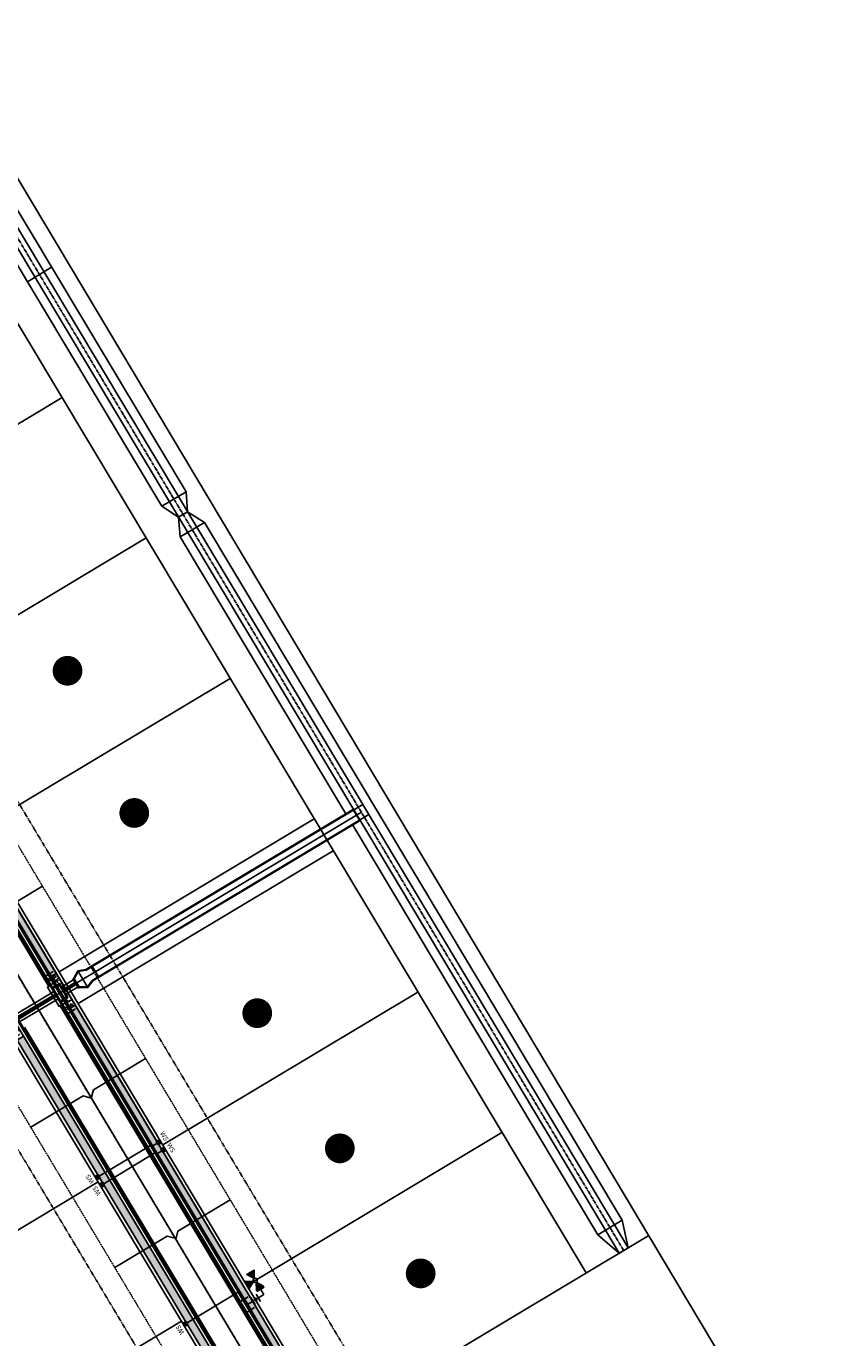
# Model space of a CAD drawing. Extents: x 2208253 to 2212745, y 13759387 to 13769293.
# Drawn here: x 2212198 to 2212745, y 13763728 to 13764609 of the extents above; entities that cross this region are included whole.
import ezdxf

# ---------------------------------------------------------------- set-up
doc = ezdxf.new("R2010")
doc.units = 0
doc.header["$MEASUREMENT"] = 0
for name, pattern in [('CENTER2', [1.125, 0.75, -0.125, 0.125, -0.125]), ('HIDDEN2', [0.1875, 0.125, -0.0625]), ('PHANTOM2', [1.25, 0.625, -0.125, 0.125, -0.125, 0.125, -0.125])]:
    doc.linetypes.add(name, pattern=pattern)
for name, color, linetype in [('C-BNDY U1', 5, 'Continuous'), ('C-BSL-ESMT', 1, 'PHANTOM2'), ('C-DRN-CL', 1, 'CENTER2'), ('C-DRN-CONC', 2, 'Continuous'), ('C-DRN-EARTHEN CHANNEL', 15, 'Continuous'), ('C-DRN-PIPE', 2, 'Continuous'), ('C-DRN-RAIL', 1, 'Continuous'), ('C-ESMT', 1, 'HIDDEN2'), ('C-LOT', 2, 'Continuous'), ('C-ROW', 3, 'Continuous'), ('C-SSWR-LAT', 2, 'Continuous'), ('C-SSWR-PIPE', 3, 'Continuous'), ('C-STR-BOC', 1, 'Continuous'), ('C-STR-CL-revised', 1, 'CENTER2'), ('C-STR-FOC', 2, 'Continuous'), ('C-STR-GUTTER', 8, 'Continuous'), ('C-STR-SWK', 15, 'Continuous'), ('C-STR-SWK-HOMEOWNER', 244, 'Continuous'), ('C-WATR LBL FEAT', 1, 'Continuous'), ('C-WATR-MTR', 1, 'Continuous'), ('C-WATR-PIPE', 4, 'Continuous'), ('COUNT', 7, 'Continuous')]:
    doc.layers.add(name, color=color, linetype=linetype)
doc.styles.get("Standard").update_dxf_attribs({"font": 'simplex.shx'})

# ---------------------------------------------------------------- blocks, each defined once
blk = doc.blocks.new('*U218')
h = blk.add_hatch(color=256)
h.dxf.hatch_style = 1
h.paths.add_polyline_path([(13.97979797979795, 18), (7, 22.03030302934349), (6.999999999999998, 13.96969697065651)])
h = blk.add_hatch(color=256)
h.dxf.hatch_style = 1
h.paths.add_polyline_path([(16.04380565067856, 15.98027297205859), (12.16579875294179, 8.914723817415457), (20.22450959451594, 9.089508363624873)])
h = blk.add_hatch(color=256)
h.dxf.hatch_style = 1
h.paths.add_polyline_path([(18.02020202020205, 18), (25, 22.03030302934349), (25, 13.96969696969712)])
h = blk.add_hatch(color=256)
h.dxf.hatch_style = 1
edge = h.paths.add_edge_path()
edge.add_arc((0, 9), 2, -90.00000000000001, 270)
for p, q in [((0, 18), (6, 18)), ((0, 18), (0, 12)), ((6, 14), (6, 22)), ((-6, 4), (-6, -4)), ((-6, 0), (6, 0)), ((-4, 12), (4, 12)), ((-4, 6), (4, 6)), ((0, 0), (0, 6)), ((6, 4), (6, -4))]:
    blk.add_line(p, q)
at = {"flags": 128}
for points in [[(13.97979797979795, 18), (7, 22.03030302934349), (6.999999999999998, 13.96969697065651)], [(16.04380565067856, 15.98027297205859), (12.16579875294179, 8.914723817415457), (20.22450959451594, 9.089508363624873)], [(18.02020202020205, 18), (25, 22.03030302934349), (25, 13.96969696969712)]]:
    blk.add_lwpolyline(points, close=True, dxfattribs=at)
blk.add_circle((16, 18), 2.020202020202053)
blk = doc.blocks.new('*U42')
at = {"layer": 'C-WATR-MTR'}
blk.add_hatch(color=256, dxfattribs=at).paths.add_polyline_path([(2017743.177166895, 13703531.86007454), (2017745.680665627, 13703531.85358643), (2017745.68709977, 13703534.33626282), (2017743.18360103, 13703534.34275092)])
blk.add_line((2017745.683882698, 13703533.09492462), (2017739.691657515, 13703533.11045416), dxfattribs=at)
blk.add_lwpolyline([(2017743.177166895, 13703531.86007454), (2017745.680665627, 13703531.85358643), (2017745.68709977, 13703534.33626282), (2017743.18360103, 13703534.34275092)], close=True, dxfattribs=at)
at = {"layer": 'C-WATR-MTR', "lineweight": -3, "insert": (2017749.201229757, 13703531.61011264), "char_height": 3.25, "width": 5.887142857142853, "attachment_point": 5, "rotation": 269.70286856742933, "bg_fill": 3, "box_fill_scale": 1.2, "bg_fill_color": 256, "bg_fill_transparency": 3539471}
blk.add_mtext('WS', dxfattribs=at)
blk = doc.blocks.new('*U55')
at = {"layer": 'C-WATR-MTR'}
blk.add_hatch(color=256, dxfattribs=at).paths.add_polyline_path([(2017743.177166895, 13703540.32975456), (2017745.680665627, 13703540.33624267), (2017745.68709977, 13703537.85356628), (2017743.18360103, 13703537.84707818)])
blk.add_line((2017745.683882698, 13703539.09490447), (2017739.691657514, 13703539.07937494), dxfattribs=at)
blk.add_lwpolyline([(2017743.177166895, 13703540.32975456), (2017745.680665627, 13703540.33624267), (2017745.68709977, 13703537.85356628), (2017743.18360103, 13703537.84707818)], close=True, dxfattribs=at)
at = {"layer": 'C-WATR-MTR', "lineweight": -3, "insert": (2017749.201229757, 13703540.66974536), "char_height": 3.25, "width": 5.887142857142853, "attachment_point": 5, "rotation": 269.70286856742933, "bg_fill": 3, "box_fill_scale": 1.2, "bg_fill_color": 256, "bg_fill_transparency": 3539471}
blk.add_mtext('WS', dxfattribs=at)
blk = doc.blocks.new('*U156')
at = {"layer": 'C-WATR-MTR'}
blk.add_hatch(color=256, dxfattribs=at).paths.add_polyline_path([(2017743.177166895, 13703531.86007454), (2017745.680665627, 13703531.85358643), (2017745.68709977, 13703534.33626282), (2017743.18360103, 13703534.34275092)])
blk.add_line((2017745.683882698, 13703533.09492462), (2017701.691912731, 13703533.20893484), dxfattribs=at)
blk.add_lwpolyline([(2017743.177166895, 13703531.86007454), (2017745.680665627, 13703531.85358643), (2017745.68709977, 13703534.33626282), (2017743.18360103, 13703534.34275092)], close=True, dxfattribs=at)
at = {"layer": 'C-WATR-MTR', "lineweight": -3, "insert": (2017749.201229757, 13703531.61011264), "char_height": 3.25, "width": 5.887142857142853, "attachment_point": 5, "rotation": 269.70286856742933, "bg_fill": 3, "box_fill_scale": 1.2, "bg_fill_color": 256, "bg_fill_transparency": 3539471}
blk.add_mtext('WS', dxfattribs=at)
blk = doc.blocks.new('*U157')
at = {"layer": 'C-WATR-MTR'}
blk.add_hatch(color=256, dxfattribs=at).paths.add_polyline_path([(2017743.177166895, 13703540.32975456), (2017745.680665627, 13703540.33624267), (2017745.68709977, 13703537.85356628), (2017743.18360103, 13703537.84707818)])
blk.add_line((2017745.683882698, 13703539.09490447), (2017701.69191273, 13703538.98089425), dxfattribs=at)
blk.add_lwpolyline([(2017743.177166895, 13703540.32975456), (2017745.680665627, 13703540.33624267), (2017745.68709977, 13703537.85356628), (2017743.18360103, 13703537.84707818)], close=True, dxfattribs=at)
at = {"layer": 'C-WATR-MTR', "lineweight": -3, "insert": (2017749.201229757, 13703540.66974536), "char_height": 3.25, "width": 5.887142857142853, "attachment_point": 5, "rotation": 269.70286856742933, "bg_fill": 3, "box_fill_scale": 1.2, "bg_fill_color": 256, "bg_fill_transparency": 3539471}
blk.add_mtext('WS', dxfattribs=at)
blk = doc.blocks.new('*U81')
at = {"flags": 128}
blk.add_lwpolyline([(-5.768674512460674e-09, 45.00000000407709), (-1.073940936180406e-11, 4.000004949060364), (3.999995048913231, -3.673923738501445e-16)], dxfattribs=at)
blk = doc.blocks.new('*U84')
at = {"flags": 128}
blk.add_lwpolyline([(-5.768674513096667e-09, 45.00000000860574), (-1.073940936180406e-11, 4.000004949060364), (3.999995048913231, -3.673923738501445e-16)], dxfattribs=at)
blk = doc.blocks.new('*U83')
at = {"flags": 128}
blk.add_lwpolyline([(-5.76867451166847e-09, 44.99999999843612), (-1.073940936180406e-11, 4.000004949060364), (-3.999995047811209, -1.123498644572826e-09)], dxfattribs=at)
blk = doc.blocks.new('*U86')
at = {"flags": 128}
blk.add_lwpolyline([(-5.768674511993928e-09, 45.00000000075357), (-1.073940936180406e-11, 4.000004949060364), (3.999995048913231, -3.673923738501445e-16)], dxfattribs=at)
blk = doc.blocks.new('*U89')
at = {"flags": 128}
blk.add_lwpolyline([(-5.768674511602536e-09, 44.99999999796663), (-1.073940936180406e-11, 4.000004949060364), (-3.999995047811209, -1.123498644572826e-09)], dxfattribs=at)
blk = doc.blocks.new('*U210')
at = {"flags": 128}
for points in [[(-2.029211452934228, 3.919351539235114), (-1.969155383646, -4.080423036872744)], [(2.000726237154291, -0.01774863397083848), (-1.999921260793875, 0.01774863397083847)], [(2.036216362917901, 3.982093919302137), (1.965236111390681, -4.017591187243815)]]:
    blk.add_lwpolyline(points, dxfattribs=at)

msp = doc.modelspace()

# ---------------------------------------------------------------- hatches: boundary and pattern name
at = {"layer": 'C-STR-SWK', "transparency": 33554687}
h = msp.add_hatch(dxfattribs=at)
h.set_pattern_fill('ANGLE', color=244, scale=15, angle=45)
h.set_pattern_definition([(45, (0, 0), (-2.916815472394509, 2.916815472394509), [3, -1.125]), (135, (0, 0), (-2.916815472394509, -2.916815472394509), [3, -1.125])])
h.paths.add_polyline_path([(2212196.161462977, 13763930.54448522), (2212183.31646181, 13763951.9922344), (2212179.026911973, 13763949.42323416), (2212191.871913141, 13763927.97548499)])
h.paths.add_polyline_path([(2212230.906816659, 13763951.35338711), (2212218.06181549, 13763972.8011363), (2212213.772265652, 13763970.23213606), (2212226.617266824, 13763948.78438688)])
at = {"layer": 'C-STR-SWK-HOMEOWNER', "transparency": 33554508}
h = msp.add_hatch(color=243, dxfattribs=at)
h.dxf.hatch_style = 1
edge = h.paths.add_edge_path()
edge.add_line((2211575.388796958, 13764807.70956078), (2211518.264208541, 13764773.84637828))
edge.add_arc((2211445.471503849, 13764896.64208111), 142.7499999680511, 273.32442206737653, 300.65925920694826, ccw=False)
edge.add_line((2211453.749513595, 13764754.13230234), (2211454.039461397, 13764749.14071639))
edge.add_arc((2211445.471503868, 13764896.64208105), 147.7499999037076, 273.3244220612875, 300.659259214646)
edge.add_line((2211520.813865452, 13764769.54530287), (2211577.938453866, 13764803.40848537))
edge.add_arc((2211617.330653086, 13764736.95687034), 77.25000000012167, 30.917282120900097, 120.6592592067789, ccw=False)
edge.add_line((2211683.60419806, 13764776.64792395), (2212179.026911967, 13763949.42323416))
edge.add_line((2212179.026911967, 13763949.42323416), (2212183.316461803, 13763951.99223439))
edge.add_line((2212183.316461803, 13763951.99223439), (2211687.893747896, 13764779.21692418))
edge.add_arc((2211617.330653086, 13764736.95687034), 82.25000000065957, 30.91728212159944, 120.6592592072258)
edge = h.paths.add_edge_path()
edge.add_line((2211554.736576, 13764842.54827157), (2211497.611987563, 13764808.68508906))
edge.add_arc((2211445.471503796, 13764896.64208113), 102.250000010071, 274.8548581453502, 300.6592592098139, ccw=False)
edge.add_line((2211454.125115792, 13764794.75892501), (2211454.548275303, 13764789.77686358))
edge.add_arc((2211445.471503807, 13764896.64208111), 107.2499999923906, 274.854858140186, 300.6592592075752)
edge.add_line((2211500.161644469, 13764804.38401365), (2211557.286232906, 13764838.24719616))
edge.add_arc((2211617.330653084, 13764736.95687034), 117.7500000035646, 30.917282122264623, 120.6592592096734, ccw=False)
edge.add_line((2211718.349551734, 13764797.45682584), (2212213.772265645, 13763970.23213606))
edge.add_line((2212213.772265645, 13763970.23213606), (2212218.061815483, 13763972.80113629))
edge.add_line((2212218.061815483, 13763972.80113629), (2211722.639101571, 13764800.02582608))
edge.add_arc((2211617.33065307, 13764736.95687028), 122.750000045156, 30.91728214148065, 120.6592591897542)
edge = h.paths.add_edge_path()
edge.add_arc((2211191.043585995, 13764918.81661047), 247.7500015820016, 354.4352712470265, 359.9044522427351)
edge.add_line((2211438.793243085, 13764918.40345707), (2211433.770121816, 13764915.44139562))
edge.add_arc((2211191.043587275, 13764918.81661036), 242.7500002986425, 354.4352712409066, 359.20332938697874, ccw=False)
edge.add_line((2211432.649575609, 13764895.27708942), (2211423.689785275, 13764803.31519254))
edge.add_arc((2211435.882054495, 13764802.12730734), 12.24999999895253, 174.435271233427, 264.2066070817148)
edge.add_line((2211434.645520244, 13764789.93987599), (2211435.1502281, 13764794.91433776))
edge.add_arc((2211435.882054496, 13764802.12730734), 7.250000001256231, 174.4352712400757, 264.20660706484995, ccw=False)
edge.add_line((2211428.66622169, 13764802.83034144), (2211437.626012025, 13764894.79223833))
edge = h.paths.add_edge_path()
edge.add_arc((2211578.251222702, 13764510.26680308), 177.2500000002944, 174.4352712366681, 210.9172821028898, ccw=False)
edge.add_line((2211401.836551727, 13764527.45477459), (2211417.056450382, 13764683.66945131))
edge.add_line((2211417.056450382, 13764683.66945131), (2211412.080013965, 13764684.1543024))
edge.add_line((2211412.080013965, 13764684.1543024), (2211396.86011531, 13764527.93962569))
edge.add_arc((2211578.251222702, 13764510.26680308), 182.2500000002565, 174.4352712363857, 210.917282103122)
edge.add_line((2211421.897131134, 13764416.62674461), (2211827.712780147, 13763739.02211489))
edge.add_line((2211827.712780147, 13763739.02211489), (2211832.002329983, 13763741.59111513))
edge.add_line((2211832.002329983, 13763741.59111513), (2211426.186680971, 13764419.19574484))
edge = h.paths.add_edge_path()
edge.add_line((2212044.589627073, 13763400.3765941), (2212077.574498035, 13763419.97406845))
edge.add_line((2212077.574498035, 13763419.97406845), (2212075.020580001, 13763424.27261503))
edge.add_line((2212075.020580001, 13763424.27261503), (2211765.494516131, 13763240.37227153))
edge.add_arc((2211679.810566448, 13763384.5885094), 167.7499999921945, 285.91273118229435, 300.71603936350306, ccw=False)
edge.add_line((2211725.803072409, 13763223.26662033), (2211675.430815241, 13763208.90560366))
edge.add_arc((2211725.398828423, 13763033.63934861), 182.24999999698, 105.9127311811783, 120.7160393592205)
edge.add_line((2211632.30851648, 13763190.32137158), (2211621.088453415, 13763183.65513667))
edge.add_arc((2211638.072008268, 13763155.06980189), 33.24999999666545, 120.7160393591806, 194.5222299265269)
edge.add_line((2211605.884331681, 13763146.73217778), (2211932.578807213, 13761885.51723426))
edge.add_line((2211932.578807213, 13761885.51723426), (2211937.419059332, 13761886.77101232))
edge.add_line((2211937.419059332, 13761886.77101232), (2211610.7245838, 13763147.98595584))
edge.add_arc((2211638.072008269, 13763155.06980189), 28.24999999932981, 120.71603935450949, 194.5222299273624, ccw=False)
edge.add_line((2211623.642371441, 13763179.35659009), (2211634.862434526, 13763186.02282501))
edge.add_arc((2211725.39882843, 13763033.63934861), 177.2500000000147, 105.91273117892749, 120.7160393530572, ccw=False)
edge.add_line((2211676.801679814, 13763204.0972016), (2211727.173936963, 13763218.45821827))
edge.add_arc((2211679.810566449, 13763384.5885094), 172.7499999928124, 285.9127311798837, 300.7160393632452)
edge.add_line((2211768.048434156, 13763236.07372495), (2212044.589627073, 13763400.3765941))
edge = h.paths.add_edge_path()
edge.add_arc((2212409.445719194, 13763708.22319506), 28.24999999590254, 210.9172821222617, 247.53514254840348, ccw=False)
edge.add_line((2212385.209762622, 13763693.70834374), (2212230.906816652, 13763951.35338711))
edge.add_line((2212230.906816652, 13763951.35338711), (2212226.617266817, 13763948.78438687))
edge.add_line((2212226.617266817, 13763948.78438687), (2212380.920212783, 13763691.13934351))
edge.add_arc((2212409.445719192, 13763708.22319506), 33.24999999581531, 210.9172821206211, 247.5351425551384)
edge.add_arc((2212380.404850308, 13763637.99052507), 42.74999999819634, -95.90182107878638, 67.53514255323091, ccw=False)
edge.add_arc((2212372.59021474, 13763562.39335931), 33.24999999784787, 84.09817891859313, 120.7160393626298)
edge.add_line((2212355.606659885, 13763590.97869409), (2212091.355057065, 13763433.97750355))
edge.add_line((2212091.355057065, 13763433.97750355), (2212093.908975091, 13763429.67895697))
edge.add_line((2212093.908975091, 13763429.67895697), (2212358.160577906, 13763586.6801475))
edge.add_arc((2212372.590214736, 13763562.39335932), 28.24999999145394, 84.09817891651869, 120.7160393665934, ccw=False)
edge.add_arc((2212380.404850262, 13763637.99052508), 47.75000000776247, 264.0981789728771, 427.5351424991068)
h.paths.add_polyline_path([(2211809.23866575, 13763700.77596592), (2211804.949115913, 13763698.20696569), (2211962.520560794, 13763435.1043948), (2211966.810110734, 13763437.67339486)])
h.paths.add_polyline_path([(2211844.847331145, 13763720.14336594), (2211840.557781308, 13763717.57436571), (2211997.265914489, 13763455.91329666), (2212001.555464434, 13763458.48229671)])
edge = h.paths.add_edge_path()
edge.add_arc((2212324.090619041, 13763652.22279372), 33.24999999625338, 300.7160393642693, 390.9172821225502)
edge.add_line((2212352.61612545, 13763669.30664528), (2212196.16146297, 13763930.54448522))
edge.add_line((2212196.16146297, 13763930.54448522), (2212191.871913133, 13763927.97548498))
edge.add_line((2212191.871913133, 13763927.97548498), (2212348.326575614, 13763666.73764504))
edge.add_arc((2212324.09061904, 13763652.22279373), 28.24999999780012, -59.28396063706538, 30.91728211983542, ccw=False)
edge.add_line((2212338.520255872, 13763627.93600553), (2212070.668316061, 13763468.7957279))
edge.add_line((2212070.668316061, 13763468.7957279), (2212073.222234093, 13763464.49718132))
edge.add_line((2212073.222234093, 13763464.49718132), (2212341.074173895, 13763623.63745895))
edge = h.paths.add_edge_path()
edge.add_line((2211361.527416751, 13764531.38206851), (2211376.747315404, 13764687.5967452))
edge.add_line((2211376.747315404, 13764687.5967452), (2211371.770878987, 13764688.0815963))
edge.add_line((2211371.770878987, 13764688.0815963), (2211356.550980334, 13764531.86691961))
edge.add_arc((2211578.251222729, 13764510.26680308), 222.7500000260889, 174.4352712387432, 210.9172821007742)
edge.add_line((2211387.151777452, 13764395.81784273), (2211792.104114752, 13763719.65471487))
edge.add_line((2211792.104114752, 13763719.65471487), (2211796.393664589, 13763722.22371511))
edge.add_line((2211796.393664589, 13763722.22371511), (2211391.44132729, 13764398.38684296))
edge.add_arc((2211578.251222703, 13764510.26680308), 217.7500000013909, 174.4352712368984, 210.9172821032788, ccw=False)
edge = h.paths.add_edge_path()
edge.add_arc((2211190.92375083, 13764917.58662472), 202.2500000075522, 8.898331330043675, 44.74669718535381, ccw=False)
edge.add_line((2211390.739544893, 13764948.87098097), (2211395.546484813, 13764950.48190159))
edge.add_arc((2211190.923750826, 13764917.58662472), 207.2500000109965, 9.132764184379894, 44.74669718365352)
edge.add_arc((2211315.213293377, 13765040.78203704), 32.25000000058073, 44.74669718747119, 111.0663757973023)
edge.add_arc((2211288.254600413, 13765110.76938499), 42.74999999978291, 154.4632682811319, 291.0663757959143, ccw=False)
edge.add_arc((2211220.581417706, 13765143.10110846), 32.24999999725357, 334.4632682823806, 390.4100574126235)
edge.add_line((2211248.394618448, 13765159.42557979), (2211244.082494302, 13765156.894654))
edge.add_arc((2211220.581417706, 13765143.10110846), 27.2499999967148, -25.53673171641998, 30.4100574135407, ccw=False)
edge.add_arc((2211288.254600413, 13765110.769385), 47.7500000009449, 154.4632682823541, 291.0663757947216)
edge.add_arc((2211315.213293372, 13765040.78203704), 27.25000000100162, 44.74669718144281, 111.0663757867813, ccw=False)
edge = h.paths.add_edge_path()
edge.add_line((2211567.19499023, 13763199.25260582), (2211564.607979672, 13763203.57724163))
edge.add_arc((2211584.113563916, 13763159.99290175), 47.74999999765704, 114.1102596948725, 242.3738704429538)
edge.add_arc((2211548.872353486, 13763092.65749436), 28.25000000207368, 14.522229925704607, 62.37387044379727, ccw=False)
edge.add_line((2211576.219777959, 13763099.74134041), (2211627.992827734, 13762899.86975114))
edge.add_line((2211627.992827734, 13762899.86975114), (2211632.833079853, 13762901.1235292))
edge.add_line((2211632.833079853, 13762901.1235292), (2211581.060030077, 13763100.99511847))
edge.add_arc((2211548.872353485, 13763092.65749436), 33.25000000321249, 14.52222992721949, 62.37387044166197)
edge.add_arc((2211584.113563918, 13763159.99290175), 42.74999999855297, 113.31313903120571, 242.3738704411983, ccw=False)
edge = h.paths.add_edge_path()
edge.add_arc((2212138.748800871, 13761222.1903075), 28.25000000671781, 194.5222299118915, 228.5197958291122, ccw=False)
edge.add_line((2212111.401376393, 13761215.10646145), (2211981.050547705, 13761718.33019327))
edge.add_line((2211981.050547705, 13761718.33019327), (2211976.210295589, 13761717.0764152))
edge.add_line((2211976.210295589, 13761717.0764152), (2212106.561124275, 13761213.85268339))
edge.add_arc((2212138.748800855, 13761222.19030749), 33.24999998727221, 194.5222299011785, 228.5197958385323)
edge.add_arc((2212088.409346427, 13761165.25227691), 42.7499999996721, -93.10478626816712, 48.51979583398008, ccw=False)
edge.add_arc((2212084.293017202, 13761089.36383355), 33.25000000876445, 86.89521373862834, 120.8927796521672)
edge.add_line((2212067.221366102, 13761117.89664325), (2211898.820865602, 13761017.13984361))
edge.add_arc((2211915.892516695, 13760988.60703393), 33.24999999429338, 120.8927796547514, 153.9063941989134)
edge.add_arc((2211847.638689983, 13761022.03479393), 42.75000000324954, 283.5552263392925, 333.9063941986776, ccw=False)
edge.add_line((2211857.658542055, 13760980.47561847), (2211858.830454578, 13760975.6148962))
edge.add_arc((2211847.638689981, 13761022.03479393), 47.75000000725336, 283.5552263392929, 333.9063941937857)
edge.add_arc((2211915.892516711, 13760988.60703391), 28.2500000141345, 120.89277966723549, 153.9063941886665, ccw=False)
edge.add_line((2211901.388031181, 13761012.84919554), (2212069.78853168, 13761113.60599518))
edge.add_arc((2212084.293017201, 13761089.36383355), 28.25000000913825, 86.89521373817809, 120.89277965021611, ccw=False)
edge.add_arc((2212088.409346427, 13761165.25227691), 47.74999999955894, 266.8952137311371, 408.5197958342609)
edge = h.paths.add_edge_path()
edge.add_line((2211912.627863254, 13761772.07354233), (2211913.885656229, 13761767.23433198))
edge.add_arc((2211915.709455912, 13761760.21747687), 7.250000061099924, 14.52223040009818, 104.56975979803349, ccw=False)
edge.add_line((2211922.727821528, 13761762.03545513), (2211932.239896701, 13761725.31377094))
edge.add_line((2211932.239896701, 13761725.31377094), (2211937.080148817, 13761726.56754901))
edge.add_line((2211937.080148817, 13761726.56754901), (2211927.568073647, 13761763.2892332))
edge.add_arc((2211915.709455956, 13761760.21747695), 12.24999999971401, 14.52222991668478, 104.5697605715414)
h.paths.add_polyline_path([(2211782.247986606, 13762324.30228699), (2211777.407734463, 13762323.04850892), (2211798.755090747, 13762240.63632614), (2211803.595342927, 13762241.89010421)], flags=17)
edge = h.paths.add_edge_path(flags=17)
edge.add_arc((2211966.062914434, 13763415.07905504), 12.25000000032872, 300.7160393660535, 390.9172811122565)
edge.add_line((2211976.572311645, 13763421.37310543), (2211972.2827617, 13763418.80410538))
edge.add_arc((2211966.062914435, 13763415.07905504), 7.250000000403815, -59.283960632370224, 30.917282090653487, ccw=False)
edge.add_line((2211969.766095569, 13763408.8461625), (2211803.86306648, 13763310.27732582))
edge.add_line((2211803.86306648, 13763310.27732582), (2211806.432082558, 13763305.98774952))
edge.add_line((2211806.432082558, 13763305.98774952), (2211972.320013592, 13763404.54761592))
edge = h.paths.add_edge_path()
edge.add_line((2212056.887757029, 13763454.7922928), (2212054.333839005, 13763459.09083938))
edge.add_line((2212054.333839005, 13763459.09083938), (2212022.205667756, 13763440.00236052))
edge.add_arc((2212017.991703037, 13763447.09496248), 8.250000072949263, 216.3825713961258, 300.71603890958085, ccw=False)
edge.add_line((2212011.349840249, 13763442.20127676), (2212007.029670681, 13763439.61393868))
edge.add_arc((2212017.645791614, 13763445.72626037), 12.25000000015074, 209.9315508751208, 300.7160393623087)
edge.add_line((2212023.902890771, 13763435.19482124), (2212056.887757029, 13763454.7922928))
edge = h.paths.add_edge_path()
edge.add_line((2211894.238863804, 13761767.29392924), (2211809.574333841, 13761745.28818075))
edge.add_arc((2211836.55399187, 13761641.48711836), 107.2499999997749, 104.5697602803153, 158.7614787670394)
edge.add_line((2211736.588362296, 13761680.3385714), (2211659.439105972, 13761481.83186511))
edge.add_arc((2211829.310770225, 13761415.81156378), 182.2500000091635, 158.7614787684217, 194.5222299169956)
edge.add_line((2211652.883580485, 13761370.11135346), (2211709.587652456, 13761151.20338798))
edge.add_arc((2211813.411060393, 13761178.09692738), 107.249999987494, 194.5222299156145, 237.014040169077)
edge.add_line((2211755.020567009, 13761088.13519786), (2211830.360017336, 13761039.23543021))
edge.add_arc((2211848.462431415, 13761067.12566358), 33.25000020122359, 237.0140403054236, 300.8927793938642)
edge.add_line((2211865.534082484, 13761038.59285364), (2212060.417142646, 13761155.19460594))
edge.add_arc((2212043.34549155, 13761183.72741563), 33.24999999868559, 300.8927796548984, 374.5222299259233)
edge.add_line((2212075.533168138, 13761192.06503974), (2211941.844505462, 13761708.17459091))
edge.add_line((2211941.844505462, 13761708.17459091), (2211937.004253344, 13761706.92081285))
edge.add_line((2211937.004253344, 13761706.92081285), (2212070.69306592, 13761190.81068265))
edge.add_arc((2212043.345491709, 13761183.72741549), 28.24999980108351, -59.107220480530316, 14.521017179634384, ccw=False)
edge.add_line((2212057.849977067, 13761159.48525401), (2211862.966916905, 13761042.88350172))
edge.add_arc((2211848.462431418, 13761067.12566371), 28.25000030520869, 237.014040454966, 300.8927792116966, ccw=False)
edge.add_line((2211833.08218486, 13761043.42945023), (2211757.742734531, 13761092.32921788))
edge.add_arc((2211813.411060391, 13761178.09692738), 102.2499999859366, 194.5222299158351, 237.0140401684105, ccw=False)
edge.add_line((2211714.427904574, 13761152.45716604), (2211657.723832604, 13761371.36513152))
edge.add_arc((2211829.310770223, 13761415.81156378), 177.2500000074454, 158.7614787681987, 194.5222299171619, ccw=False)
edge.add_line((2211664.099508283, 13761480.02060855), (2211741.248764607, 13761678.52731485))
edge.add_arc((2211836.553991905, 13761641.48711832), 102.250000047066, 104.5697602935758, 158.7614787527447, ccw=False)
edge.add_line((2211810.832126756, 13761740.44897038), (2211895.496656847, 13761762.45471866))
edge.add_line((2211895.496656847, 13761762.45471866), (2211894.238863804, 13761767.29392924))
edge = h.paths.add_edge_path()
edge.add_line((2211417.861195556, 13764743.49145265), (2211422.837631973, 13764743.00660155))
edge.add_line((2211422.837631973, 13764743.00660155), (2211422.847980086, 13764743.11281298))
edge.add_arc((2211430.063812844, 13764742.40977894), 7.249999949302826, 84.29512204851648, 174.4352716289083, ccw=False)
edge.add_arc((2211445.471503638, 13764896.64207908), 147.7499979222924, 264.295122450139, 265.6976981168534)
edge.add_line((2211434.387477702, 13764749.30842286), (2211434.76257165, 13764754.29433346))
edge.add_arc((2211445.471502894, 13764896.64207028), 142.7499890958288, 264.29512239694435, 265.6976981508594, ccw=False)
edge.add_arc((2211430.063812894, 13764742.40977888), 12.25000000286188, 84.29512246713085, 174.4352712351166)
edge.add_line((2211417.871543671, 13764743.59766408), (2211417.861195556, 13764743.49145265))
h.paths.add_polyline_path([(2211420.995197786, 13764724.09614312), (2211416.018761373, 13764724.58099426), (2211412.080013965, 13764684.1543024), (2211417.056450381, 13764683.6694513)])
edge = h.paths.add_edge_path()
edge.add_line((2211377.552060583, 13764747.4187466), (2211382.528496996, 13764746.93389546))
edge.add_line((2211382.528496996, 13764746.93389546), (2211397.197040313, 13764897.4895466))
edge.add_arc((2211190.923751568, 13764917.58662467), 207.2499992684388, 354.4352712289291, 356.1712622042339)
edge.add_line((2211397.711189944, 13764903.74763892), (2211392.574274463, 13764902.0261356))
edge.add_arc((2211190.923753605, 13764917.5866245), 202.2499972245144, 354.43527122188186, 355.587479546312, ccw=False)
edge.add_line((2211392.220603896, 13764897.9743977), (2211377.552060583, 13764747.4187466))
h.paths.add_polyline_path([(2211380.686062814, 13764728.02343708), (2211375.709626396, 13764728.50828818), (2211371.770878986, 13764688.08159629), (2211376.747315404, 13764687.5967452)])
edge = h.paths.add_edge_path()
edge.add_line((2211715.440831766, 13761717.04613469), (2211711.198689555, 13761719.69268518))
edge.add_arc((2211836.553991866, 13761641.48711837), 147.749999992961, 148.0411473018208, 158.7614787675177)
edge.add_line((2211698.839103576, 13761695.00974948), (2211621.689847251, 13761496.50304318))
edge.add_arc((2211829.310770224, 13761415.81156378), 222.7500000075399, 158.7614787679416, 194.5222299168418)
edge.add_line((2211613.677538323, 13761359.95575116), (2211665.126699658, 13761161.33454387))
edge.add_line((2211665.126699658, 13761161.33454387), (2211669.966951775, 13761162.58832193))
edge.add_line((2211669.966951775, 13761162.58832193), (2211618.517790441, 13761361.20952922))
edge.add_arc((2211829.31077022, 13761415.81156378), 217.7500000041864, 158.7614787675715, 194.5222299170965, ccw=False)
edge.add_line((2211626.350249563, 13761494.69178663), (2211703.499505887, 13761693.19849293))
edge.add_arc((2211836.553991867, 13761641.48711836), 142.7499999954413, 148.041147300522, 158.7614787662894, ccw=False)

# ---------------------------------------------------------------- linework, layer by layer
at = {"layer": 'C-BNDY U1'}
msp.add_lwpolyline([(2210698.228374163, 13760756.07435658), (2211024.238, 13760209.36), (2212380.914895403, 13761021.08218486), (2211854.756, 13763052.331), (2212745.025, 13763581.276), (2211786.143, 13765187.081), (2211451.044, 13764989.478), (2211256.421, 13765321.087), (2210770.997919209, 13765034.88850543), (2211776.858837687, 13763355.3672342), (2210793.032912042, 13762766.83951273), (2211105.29979692, 13761715.61052506), (2211000.531708487, 13761476.8925538), (2210792.887389623, 13760812.52019494), (2210698.228374163, 13760756.07435658)], close=True, dxfattribs=at)
at = {"layer": 'C-BSL-ESMT'}
msp.add_line((2212319.436006758, 13763642.47822138), (2211633.66402409, 13764787.53576456), dxfattribs=at)
at = {"layer": 'C-BSL-ESMT', "flags": 128}
for points in [[(2212256.441462349, 13763981.21631344), (2211754.596247852, 13764819.16487782, 0.3226822538140481), (2211582.828027699, 13764893.19248997, 0.3226822538140481)], [(2211635.050677812, 13763142.80606826), (2211653.889123772, 13763153.99865295, -0.06468159420891696), (2211687.014620766, 13763168.27460626), (2211737.386877936, 13763182.63562293, 0.06468159419192636), (2211787.075123435, 13763204.04955291), (2212374.706020595, 13763553.18177941, 0.8340699981232165), (2212415.684006963, 13763715.32344888), (2212256.441462349, 13763981.21631344)]]:
    msp.add_lwpolyline(points, format="xyb", dxfattribs=at)
at = {"layer": 'C-DRN-CL', "flags": 128}
for points in [[(2211908.220703527, 13764941.20466481), (2212219.086109323, 13764422.14178849)], [(2212219.086109323, 13764422.14178849), (2212306.462878426, 13764276.24573107)], [(2212306.462878426, 13764276.24573107), (2212599.677827987, 13763786.65444088)]]:
    msp.add_lwpolyline(points, dxfattribs=at)
at = {"layer": 'C-DRN-CONC'}
for p, q in [((2212417.990165886, 13764083.21271722), (2212238.050081176, 13763975.44706877)), ((2212238.226781935, 13763974.97008266), (2212424.25243568, 13764086.38036257)), ((2212428.362836054, 13764079.51708283), (2212242.337182297, 13763968.10680291)), ((2212422.614366306, 13764075.49152752), (2212242.674281587, 13763967.72587906)), ((2212242.130745247, 13763977.89096786), (2212246.754945667, 13763970.16977816)), ((2212232.94379006, 13763974.06350613), (2212238.226781929, 13763974.97008266)), ((2212242.337182301, 13763968.10680292), (2212239.044282318, 13763963.87730014))]:
    msp.add_line(p, q, dxfattribs=at)
at = {"layer": 'C-DRN-CONC', "color": 1, "linetype": 'HIDDEN2', "ltscale": 0.5}
msp.add_lwpolyline([(2212417.561210902, 13764082.9558172), (2212422.185411322, 13764075.23462749)], dxfattribs=at)
at = {"layer": 'C-DRN-CONC'}
for points in [[(2212424.25243568, 13764086.38036257), (2212428.362836053, 13764079.51708283)], [(2212412.842706083, 13764080.12991694), (2212413.099606106, 13764079.70096196)], [(2212418.247065909, 13764082.78376224), (2212422.357466282, 13764075.9204825)], [(2212417.466906502, 13764072.40872724), (2212417.21000648, 13764072.83768222)], [(2212229.30968717, 13763969.26540047), (2212229.953119645, 13763969.65075051)], [(2212229.30968717, 13763969.26540047), (2212233.098962514, 13763962.93831447)], [(2212229.939816234, 13763969.63141206), (2212232.66827927, 13763974.52353616)], [(2212229.953119645, 13763969.65075051), (2212233.74239499, 13763963.3236645)], [(2212230.248259124, 13763969.15794577), (2212232.964722494, 13763974.02855451)], [(2212232.66827927, 13763974.52353616), (2212238.050081173, 13763975.44706877)], [(2212232.668279271, 13763974.52353616), (2212239.319793107, 13763963.41727011)], [(2212220.704059482, 13763953.30559999), (2212225.99479025, 13763956.47420488), (2212220.257698927, 13763966.05362758), (2212214.966968159, 13763962.88502269)], [(2212233.098962514, 13763962.93831447), (2212233.742394991, 13763963.3236645)], [(2212233.447255514, 13763963.81646924), (2212239.023349885, 13763963.91225176)], [(2212233.719066978, 13763963.32106448), (2212239.319793107, 13763963.41727011)], [(2212242.67428159, 13763967.72587907), (2212239.319793107, 13763963.41727011)]]:
    msp.add_lwpolyline(points, dxfattribs=at)
for points in [[(2212213.939368065, 13763964.60084262), (2212221.731659575, 13763951.58978006), (2212220.015839641, 13763950.56217997), (2212212.223548132, 13763963.57324253)], [(2212215.762559967, 13763962.68543893), (2212220.903643236, 13763954.1011918), (2212225.199198442, 13763956.67378864), (2212220.058115173, 13763965.25803577)]]:
    msp.add_lwpolyline(points, close=True, dxfattribs=at)
at = {"layer": 'C-DRN-EARTHEN CHANNEL'}
for p, q in [((2212214.994027714, 13764447.46416376), (2212198.693738336, 13764437.70196287)), ((2212582.33281924, 13763797.1263276), (2212598.633108618, 13763806.88852849))]:
    msp.add_line(p, q, dxfattribs=at)
for points in [[(2211905.235063233, 13764939.37790469), (2212294.264868366, 13764289.80118801)], [(2211911.24510254, 13764942.96670813), (2212300.270238137, 13764293.39778834)], [(2211916.388854549, 13764946.05569944), (2212305.417697941, 13764296.48058862)], [(2211900.088565167, 13764936.29349856), (2212289.117408563, 13764286.71838773)], [(2212289.117408562, 13764286.71838773), (2212305.41769794, 13764296.48058862)], [(2212305.41769794, 13764296.48058862), (2212306.435838697, 13764283.10286873)], [(2212289.117408562, 13764286.71838773), (2212300.430468926, 13764279.5062684)], [(2212294.264868367, 13764289.80118801), (2212306.596741761, 13764269.21022628)], [(2212300.270238138, 13764293.39778834), (2212312.606781068, 13764272.79902972)], [(2212300.430468926, 13764279.5062684), (2212306.435838697, 13764283.10286873)], [(2212300.430468926, 13764279.5062684), (2212301.445279499, 13764266.13410904)], [(2212306.435838697, 13764283.10286873), (2212317.758243329, 13764275.87514695)], [(2212301.445279499, 13764266.13410904), (2212317.758243329, 13764275.87514695)], [(2212306.596741761, 13764269.21022628), (2212422.357466283, 13764075.9204825)], [(2212312.606781068, 13764272.79902972), (2212593.485648815, 13763803.80572821)], [(2212317.758243329, 13764275.87514695), (2212598.633108618, 13763806.88852849)], [(2212301.453747684, 13764266.11996942), (2212412.842706083, 13764080.12991694)], [(2212422.357466283, 13764075.9204825), (2212587.480279043, 13763800.20912788)], [(2212417.466906502, 13764072.40872724), (2212582.33281924, 13763797.1263276)], [(2212593.485648815, 13763803.80572821), (2212602.680512873, 13763788.45274104)], [(2212598.633108618, 13763806.88852849), (2212602.680512873, 13763788.45274104)], [(2212582.33281924, 13763797.1263276), (2212596.675143102, 13763784.85614071)], [(2212587.480279043, 13763800.20912788), (2212596.675143102, 13763784.85614071)], [(2212602.680512873, 13763788.45274104), (2212596.675143101, 13763784.85614071)]]:
    msp.add_lwpolyline(points, dxfattribs=at)
at = {"layer": 'C-DRN-PIPE'}
for points in [[(2212230.413227587, 13763968.88249213), (2212221.194127077, 13763963.36119683)], [(2212216.898571872, 13763960.7886), (2212190.166097287, 13763944.77859054)], [(2212231.440827681, 13763967.1666722), (2212222.221727171, 13763961.64537689)], [(2212232.254686954, 13763965.80774281), (2212223.035586445, 13763960.28644751)], [(2212233.282287048, 13763964.09192288), (2212224.063186538, 13763958.57062757)], [(2212217.926171966, 13763959.07278006), (2212191.19369738, 13763943.0627706)], [(2212218.74003124, 13763957.71385067), (2212192.007556654, 13763941.70384121)], [(2212219.767631333, 13763955.99803074), (2212193.035156749, 13763939.98802128)]]:
    msp.add_lwpolyline(points, dxfattribs=at)
at = {"layer": 'C-DRN-RAIL'}
for points in [[(2212232.475658039, 13763973.66463209), (2212229.988125602, 13763969.20242814)], [(2212229.991063441, 13763968.85753852), (2212233.061018719, 13763963.73152646)], [(2212233.363748297, 13763963.56343329), (2212238.471678008, 13763963.65255006)]]:
    msp.add_lwpolyline(points, dxfattribs=at)
for centre in [(2212229.888303431, 13763969.02912051), (2212232.573041708, 13763973.83932159), (2212233.163778729, 13763963.55994447), (2212238.671647576, 13763963.65603888)]:
    msp.add_circle(centre, 0.2, dxfattribs=at)
at = {"layer": 'C-ESMT'}
msp.add_line((2212334.900742132, 13763645.85044641), (2211661.946675004, 13764769.50546625), dxfattribs=at)
msp.add_lwpolyline([(2211626.657800039, 13763155.26732165), (2211646.227369701, 13763166.8942927, -0.06468159420866036), (2211682.902027088, 13763182.69981243), (2211733.274284258, 13763197.0608291, 0.06468159418838798), (2211779.41336936, 13763216.94519265), (2212369.525513118, 13763567.55161521, -0.1611491812746255), (2212373.207159652, 13763568.36155661, 0.8649827752863575), (2212407.153018979, 13763702.6785106, -0.161149181454696), (2212404.298259396, 13763705.14039477), (2211741.727598343, 13764811.45787712)], format="xyb", dxfattribs=at)
at = {"layer": 'C-LOT'}
for p, q in [((2211770.385069595, 13765113.93832795), (2212574.369483952, 13763771.49733949)), ((2212222.020091019, 13764359.82748496), (2212050.438097483, 13764257.0674756)), ((2212278.538096148, 13764265.45738855), (2212106.956102626, 13764162.6973792)), ((2212335.056101277, 13764171.08729214), (2212163.474107768, 13764068.32728279)), ((2212391.574106363, 13764076.71719574), (2212219.99211291, 13763973.9571864)), ((2212404.419107534, 13764055.26944656), (2212232.837114078, 13763952.50943721)), ((2212461.333473684, 13763960.2375323), (2212289.751480202, 13763857.47752297)), ((2212517.851478813, 13763865.86743589), (2212346.269485346, 13763763.10742657)), ((2212074.760188331, 13763729.88542125), (2212246.342181786, 13763832.6454306)), ((2212616.518154683, 13763796.74006869), (2212413.713164154, 13763675.28068769)), ((2212130.764393426, 13763636.37323482), (2212302.346386881, 13763739.13324417))]:
    msp.add_line(p, q, dxfattribs=at)
at = {"layer": 'C-ROW'}
msp.add_lwpolyline([(2211271.606056864, 13765295.21389394), (2211276.667722411, 13765286.58955945), (2211273.115136752, 13765272.88633982), (2211406.652377228, 13765045.35849996, -0.1582664369760823), (2211439.865408413, 13764894.57405533), (2211431.401906425, 13764807.70598499, 0.4293394529141202), (2211440.897365417, 13764796.74674963, 0.1462450243547444), (2211496.464641993, 13764810.62057301), (2211553.589230396, 13764844.48375551, -0.4128951761262248), (2211724.569398997, 13764801.18187618), (2212387.140060043, 13763694.86439385, 0.1611491812498717), (2212399.510685097, 13763684.19622901, -0.8649827752338664), (2212375.263642696, 13763588.2555476, 0.1611491812695034), (2212359.309841018, 13763584.74580154), (2211769.197697267, 13763234.13937899, -0.06468159421038529), (2211727.790826021, 13763216.29443734), (2211677.418568851, 13763201.93342067, 0.06468159421080034), (2211636.011697607, 13763184.08847903)], format="xyb", dxfattribs=at)
at = {"layer": 'C-SSWR-PIPE'}
msp.add_line((2212394.140028661, 13763634.51924003), (2211682.80051062, 13764822.2677942), dxfattribs=at)
at = {"layer": 'C-STR-CL-revised'}
msp.add_lwpolyline([(2212394.140028661, 13763634.51924003), (2211703.121649815, 13764788.33687501, 0.4128951761343143), (2211566.337514934, 13764822.97837847), (2211509.212926531, 13764789.11519598, -0.159386444653432), (2211433.350226318, 13764772.23117073), (2211403.114256019, 13764775.17704248)], format="xyb", dxfattribs=at)
at = {"layer": 'C-STR-GUTTER'}
msp.add_lwpolyline([(2211249.754939006, 13765290.9567509), (2211397.165590483, 13765039.79065682, -0.1582664369531644), (2211428.917248296, 13764895.64072775), (2211419.957457964, 13764803.67883089, 0.4130451247801848), (2211434.266989345, 13764786.20902969, 0.1604096899429739), (2211502.073887189, 13764801.15820712), (2211559.198475592, 13764835.02138961, -0.4128951761326614), (2211715.132389357, 13764795.53007567), (2212213.081458099, 13763964.08704257)], format="xyb", dxfattribs=at)
at = {"layer": 'C-STR-SWK', "color": 244, "transparency": 33554687}
msp.add_lwpolyline([(2212230.906816659, 13763951.35338711), (2212218.06181549, 13763972.8011363), (2212213.772265652, 13763970.23213606), (2212226.617266824, 13763948.78438688)], close=True, dxfattribs=at)
at = {"layer": 'C-STR-SWK-HOMEOWNER'}
for points in [[(2211554.736576, 13764842.54827157), (2211497.611987563, 13764808.68508906, -0.1130711517339353), (2211454.125115792, 13764794.75892501), (2211454.548275303, 13764789.77686358, 0.1130711517479505), (2211500.161644469, 13764804.38401365), (2211557.286232906, 13764838.24719616, -0.4128951761394693), (2211718.349551734, 13764797.45682584), (2212213.772265645, 13763970.23213606), (2212218.061815483, 13763972.80113629), (2211722.639101571, 13764800.02582608, 0.4128951761395051)], [(2212398.650922535, 13763682.11697233, -0.1611491812113442), (2212385.209762622, 13763693.70834374), (2212230.906816652, 13763951.35338711), (2212226.617266817, 13763948.78438687), (2212380.920212783, 13763691.13934351, 0.1611491812353331), (2212396.740339057, 13763677.49640194, -0.8649827752559328), (2212376.009117802, 13763595.46711933, 0.1611491812832108), (2212355.606659885, 13763590.97869409), (2212091.355057065, 13763433.97750355), (2212093.908975091, 13763429.67895697), (2212358.160577906, 13763586.6801475, -0.1611491812699604), (2212375.494997037, 13763590.49362158, 0.8649827751907333)], [(2212341.074173895, 13763623.63745895, 0.4152426800669523), (2212352.61612545, 13763669.30664528), (2212196.16146297, 13763930.54448522), (2212191.871913133, 13763927.97548498), (2212348.326575614, 13763666.73764504, -0.4152426800675363), (2212338.520255872, 13763627.93600553), (2212070.668316061, 13763468.7957279), (2212073.222234093, 13763464.49718132)]]:
    msp.add_lwpolyline(points, format="xyb", close=True, dxfattribs=at)
at = {"layer": 'C-WATR-PIPE', "flags": 128}
msp.add_lwpolyline([(2211800.329555899, 13761780.856377, 0.2409636826928541), (2211702.33440531, 13761693.65130707), (2211625.185148985, 13761495.14460076, 0.1573145094282931), (2211617.307727412, 13761360.89608471), (2211674.011799382, 13761141.98811923, 0.1875595723648782), (2211735.012635724, 13761057.30915066), (2211834.37369297, 13760992.81793667), (2211859.827697271, 13760992.35293084), (2212111.375355662, 13761142.85804776), (2212120.485965698, 13761165.08030085), (2211604.579570938, 13763156.75418353), (2211613.104922798, 13763177.45785993), (2211653.16143492, 13763201.25684555), (2211747.258740471, 13763228.08377469), (2212407.341227791, 13763620.2620444), (2212412.52986684, 13763640.79244797), (2211707.327579141, 13764818.29345327)], format="xyb", dxfattribs=at)
at = {"layer": 'COUNT', "const_width": 9.9}
for points in [[(2212220.672490247, 13764176.21367696, 1), (2212230.772490246, 13764176.21367696, 1)], [(2212265.563646232, 13764080.62368674, 1), (2212275.663646231, 13764080.62368674, 1)], [(2212348.257903168, 13763946.08965605, 1), (2212358.357903168, 13763946.08965605, 1)], [(2212403.781226167, 13763855.2201426, 1), (2212413.881226166, 13763855.2201426, 1)], [(2212458.144032212, 13763771.1600252, 1), (2212468.244032212, 13763771.1600252, 1)]]:
    msp.add_lwpolyline(points, format="xyb", close=True, dxfattribs=at)

# ---------------------------------------------------------------- block references
at = {"layer": 'C-SSWR-LAT'}
for name, p, rotation in [('*U81', (2212170.285361156, 13764008.29723342), 300.9172821146127), ('*U84', (2212239.64836746, 13763892.47938784), 300.9172821146127), ('*U86', (2212296.562733592, 13763797.4474736), 300.9172821146127), ('*U89', (2212296.048933538, 13763798.30538357), 120.9172821146127)]:
    msp.add_blockref(name, p, dxfattribs=dict(at, rotation=rotation))
at = {"layer": 'C-WATR LBL FEAT', "yscale": 0.6999999999999998, "zscale": 0.6999999999999998}
for name, p, xscale, rotation in [('*U210', (2212214.463042278, 13763971.51157024), -0.7000000000000001, 300.4088881963021), ('*U210', (2212216.564486614, 13763968.00271976), -0.7000000000000001, 300.4088881963021), ('*U210', (2212225.985377967, 13763952.27232338), -0.7000000000000001, 300.4088881963021), ('*U210', (2212228.071550922, 13763948.7889672), -0.7000000000000001, 300.4088881963021), ('*U218', (2212346.876586064, 13763750.41603465), -0.7000000000000002, 300.9172821180748)]:
    msp.add_blockref(name, p, dxfattribs=dict(at, xscale=xscale, rotation=rotation))

# ---------------------------------------------------------------- next in the draw order: block references
at = {"layer": 'C-WATR-MTR'}
for name, p, rotation in [('*U42', (7522123.095628923, 970739.44327523), 30.91728211409934), ('*U157', (-3097530.997761837, 26556857.16749191), 210.9172821140992)]:
    msp.add_blockref(name, p, dxfattribs=dict(at, rotation=rotation))

# ---------------------------------------------------------------- next in the draw order: block references
at = {"layer": 'C-WATR-MTR', "rotation": 30.91728211409934}
msp.add_blockref('*U55', (7522123.095628923, 970739.44327523), dxfattribs=at)

# ---------------------------------------------------------------- next in the draw order: block references
at = {"layer": 'C-WATR-MTR', "rotation": 210.9172821140992}
msp.add_blockref('*U156', (-3097587.001966932, 26556950.67967834), dxfattribs=at)

# ---------------------------------------------------------------- next in the draw order: block references
at = {"layer": 'C-SSWR-LAT', "rotation": 120.9172821146127}
msp.add_blockref('*U83', (2212239.648367462, 13763892.47938784), dxfattribs=at)
at = {"layer": 'C-WATR-MTR', "rotation": 210.9172821140992}
msp.add_blockref('*U157', (-3097587.001966932, 26556950.67967834), dxfattribs=at)

# ---------------------------------------------------------------- next in the draw order: linework, layer by layer
at = {"layer": 'C-DRN-RAIL'}
msp.add_line((2211627.593456591, 13763604.60087873), (2212423.304950982, 13764081.15042253), dxfattribs=at)
at = {"layer": 'C-ROW'}
msp.add_lwpolyline([(2212010.796249274, 13763447.43177016, 0.4131851930169441), (2212024.483184994, 13763443.97267746), (2212337.370992762, 13763629.87035149, 0.4152426800752575), (2212346.396278189, 13763665.58159494), (2211681.673900633, 13764775.49187385, 0.4128951761362555), (2211579.085799472, 13764801.47300144), (2211521.961211069, 13764767.60981894, -0.1519902835018286), (2211435.243679964, 13764746.99118199, 0.4057786003941978), (2211424.608952206, 13764737.98415758), (2211404.075948115, 13764527.2365916, 0.160541090476929), (2211428.116978426, 13764420.3517949)], format="xyb", close=True, dxfattribs=at)
at = {"layer": 'C-STR-BOC'}
msp.add_lwpolyline([(2211935.407125813, 13761866.62252249), (2211603.948230834, 13763146.23066656, -0.3336552577919601), (2211620.066886204, 13763185.3745553), (2211631.286949263, 13763192.04079021, -0.06468159421116469), (2211674.882469417, 13763210.82896448), (2211725.254726586, 13763225.18998115, 0.06468159421113809), (2211764.472948922, 13763242.09169016), (2212354.585092674, 13763592.69811272, -0.1611491812781344), (2212376.214766103, 13763597.45651843, 0.864982775231694), (2212395.97610566, 13763675.64817378, -0.161149181256373), (2212379.204392844, 13763690.11174342), (2211716.6337318, 13764796.42922575, 0.4128951761254815), (2211558.306095675, 13764836.526766), (2211501.181507272, 13764802.66358351, -0.1604096899515455), (2211434.443637094, 13764787.95009128, -0.4130451242002183), (2211421.699210705, 13764803.50913295), (2211430.659001042, 13764895.47102986)], format="xyb", dxfattribs=at)
msp.add_lwpolyline([(2211689.60956783, 13764780.24452428, 0.4128951761363505), (2211574.368934193, 13764809.42999094), (2211517.24434579, 13764775.56680845, -0.1600135552247254), (2211431.480326415, 13764756.58920023, 0.4149301777388), (2211415.880969102, 13764743.79160453), (2211394.869540744, 13764528.13356613, 0.1605410904762331), (2211420.18131123, 13764415.59914446), (2212005.420574894, 13763438.40460989, 0.413185193017378), (2212024.924458295, 13763433.47540279), (2212342.095741105, 13763621.91804031, 0.4152426800640562), (2212354.331945386, 13763670.33424537)], format="xyb", close=True, dxfattribs=at)
at = {"layer": 'C-STR-FOC'}
msp.add_line((2211715.990299325, 13764796.04387571), (2212378.560960369, 13763689.72639338), dxfattribs=at)
msp.add_lwpolyline([(2211835.672174291, 13763720.37975902), (2212004.777142419, 13763438.01925985, 0.413185193017378), (2212025.307545999, 13763432.8306208), (2212342.478828809, 13763621.27325832, 0.4152426800724784), (2212354.975377861, 13763670.71959541), (2211690.253000306, 13764780.62987431, 0.412895176137484), (2211573.986485656, 13764810.07515225), (2211516.861897253, 13764776.21196976, -0.1600135552184567), (2211431.554879759, 13764757.33548556, 0.4149301777230898), (2211415.134503641, 13764743.86433219), (2211394.123075281, 13764528.2062938, 0.1605410904774835), (2211419.537878753, 13764415.21379443), (2211828.909024476, 13763731.67242759)], format="xyb", dxfattribs=at)
at = {"layer": 'C-STR-GUTTER'}
for points in [[(2212220.873749607, 13763951.07598001), (2212377.703050402, 13763689.21259334, 0.1611491812513336), (2212395.307401442, 13763674.03097414, -0.8649827751797654), (2212376.394708369, 13763599.19724264, 0.1611491812797829), (2212353.691221366, 13763594.20260403), (2211763.579077614, 13763243.59618147, -0.0646815942113004), (2211724.77492399, 13763226.87292187), (2211674.402666821, 13763212.5119052, 0.06468159421149612), (2211630.393077956, 13763193.54528151), (2211619.173014896, 13763186.87904661, 0.3336552577849637), (2211602.254142592, 13763145.79184423), (2211933.71297477, 13761866.18394262)], [(2211834.814264326, 13763719.86595897), (2212003.919232452, 13763437.5054598, 0.4131851930156067), (2212025.818329603, 13763431.97091149), (2212342.989612414, 13763620.41354901, 0.4152426800802823), (2212355.833287829, 13763671.23339546), (2212196.852270519, 13763936.6895787)]]:
    msp.add_lwpolyline(points, format="xyb", dxfattribs=at)
at = {"layer": 'C-STR-SWK'}
for points in [[(2212044.589627074, 13763400.37659409), (2212358.160577907, 13763586.6801475, -0.1611491812748527), (2212375.494997039, 13763590.49362158, 0.8649827752104953), (2212398.650922531, 13763682.11697233, -0.1611491812698888), (2212385.209762617, 13763693.70834375), (2211722.639101571, 13764800.02582608, 0.4128951761257008), (2211554.736576004, 13764842.54827157), (2211497.611987601, 13764808.68508908, -0.1604096899365878), (2211435.150228101, 13764794.91433776, -0.4130451249288687), (2211428.66622169, 13764802.83034144), (2211437.626012025, 13764894.79223832, 0.03545042751203541), (2211438.547005626, 13764929.86742716)], [(2211432.649575608, 13764895.27708942), (2211423.689785275, 13764803.31519254, 0.4130451249159917), (2211434.645520244, 13764789.93987599, 0.1604096899565199), (2211500.161644509, 13764804.38401367), (2211557.286232912, 13764838.24719617, -0.4128951761250974), (2211718.349551735, 13764797.45682584), (2212380.920212779, 13763691.13934351, 0.1611491812610659), (2212396.740339052, 13763677.49640194, -0.8649827753359499), (2212376.009117799, 13763595.46711933, 0.161149181278858), (2212355.606659884, 13763590.97869409), (2211765.494516131, 13763240.37227153, -0.06468159421178941), (2211725.80307241, 13763223.26662033), (2211675.43081524, 13763208.90560366, 0.06468159421056548), (2211632.308516473, 13763190.32137157), (2211621.088453414, 13763183.65513667, 0.3336552577996476), (2211605.884331682, 13763146.73217778), (2211937.343163858, 13761867.12427617, 0.4144565561503327), (2211976.675554331, 13761843.99823779), (2212137.402876914, 13761885.77399714, 0.1559806127654163), (2212148.858204023, 13761893.01601836, 0.1559806127654163)]]:
    msp.add_lwpolyline(points, format="xyb", dxfattribs=at)
for points in [[(2211417.87154367, 13764743.59766408), (2211396.86011531, 13764527.93962569, 0.16054109047706), (2211421.897131165, 13764416.62674456), (2212007.136394514, 13763439.4322098, 0.4131851930277287), (2212023.90289077, 13763435.19482124), (2212341.074173896, 13763623.63745895, 0.4152426800447556), (2212352.616125451, 13763669.30664528), (2211687.893747896, 13764779.21692418, 0.4128951761438168), (2211575.388796955, 13764807.70956078), (2211518.264208553, 13764773.84637829, -0.1600135552415625), (2211431.281517499, 13764754.599106, 0.4149301776942453)], [(2211422.847980086, 13764743.11281298), (2211401.836551727, 13764527.45477459, 0.1605410904769854), (2211426.186681001, 13764419.19574479), (2212010.913945788, 13763442.856112, 0.4131851930459952), (2212022.205667757, 13763440.00236052), (2212338.520255873, 13763627.93600553, 0.4152426800384776), (2212348.326575615, 13763666.73764504), (2211683.60419806, 13764776.64792395, 0.4128951761416255), (2211577.938453863, 13764803.40848537), (2211520.81386546, 13764769.54530288, -0.1600135552214914), (2211430.784495209, 13764749.62387044, 0.4149301776826552)]]:
    msp.add_lwpolyline(points, format="xyb", close=True, dxfattribs=at)

doc.saveas('drawing.dxf')
